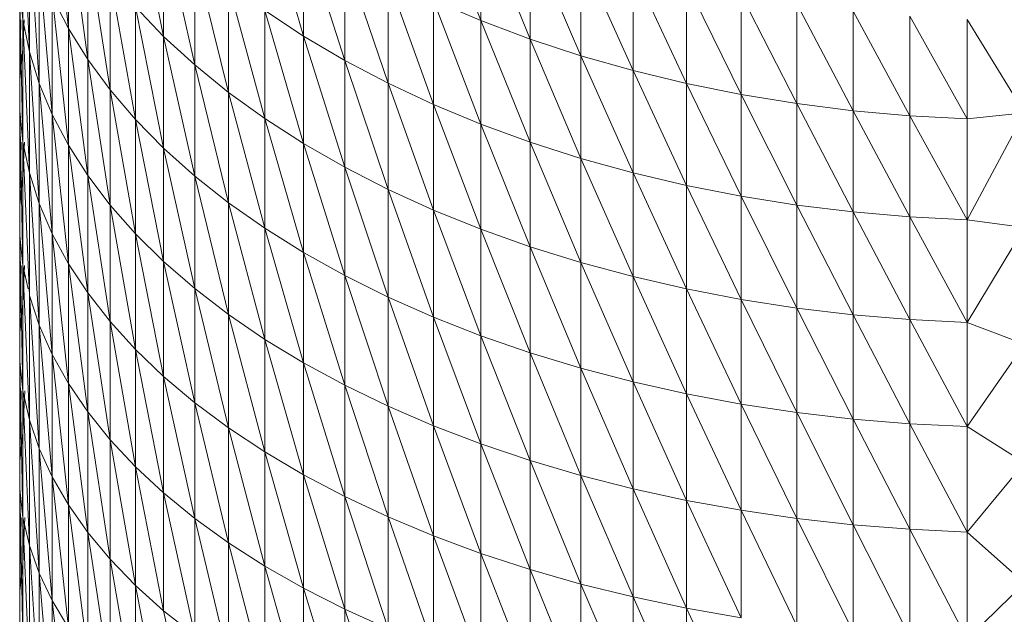
# Model space of a CAD drawing. Units: millimetres. Extents: x 1087 to 7807, y -2081 to 2671.
# Drawn here: x 4743 to 4767, y 1920 to 1934 of the extents above; entities that cross this region are included whole.
import ezdxf

# ---------------------------------------------------------------- set-up
doc = ezdxf.new("R2010")
doc.units = ezdxf.units.MM
doc.layers.add('06', color=7, linetype='Continuous', lineweight=9)
doc.layers.add('51', color=7, linetype='Continuous', lineweight=9)

# ---------------------------------------------------------------- blocks, each defined once
blk = doc.blocks.new('10062_DWG-434870-East')
at = {"layer": '51'}
for p, q in [((953.586, 1938.09), (953.664, 1934.402)), ((954.369, 1937.748), (954.758, 1934.196)), ((956.367, 1937.385), (957.045, 1934.006)), ((963.531, 1937.331), (964.669, 1934.385)), ((953.664, 1934.402), (953.664, 1937.298)), ((953.664, 1937.298), (953.822, 1933.636)), ((959.475, 1937.187), (960.407, 1934.011)), ((954.758, 1934.196), (954.758, 1936.966)), ((954.758, 1936.966), (955.221, 1933.449)), ((964.669, 1934.385), (964.669, 1936.835)), ((964.669, 1936.835), (965.85, 1933.942)), ((957.045, 1934.006), (957.045, 1936.657)), ((957.045, 1936.657), (957.791, 1933.32)), ((953.822, 1933.636), (953.822, 1936.51)), ((953.822, 1936.51), (954.057, 1932.877)), ((960.407, 1934.011), (960.407, 1936.554)), ((960.407, 1936.554), (961.396, 1933.428)), ((965.85, 1933.942), (965.85, 1936.381)), ((965.85, 1936.381), (967.07, 1933.541)), ((955.221, 1933.449), (955.221, 1936.198)), ((955.221, 1936.198), (955.758, 1932.719)), ((953.586, 1932.961), (953.586, 1935.942)), ((953.586, 1935.942), (953.586, 1932.213)), ((957.791, 1933.32), (957.791, 1935.953)), ((957.791, 1935.953), (958.601, 1932.661)), ((961.396, 1933.428), (961.396, 1935.956)), ((961.396, 1935.956), (962.439, 1932.88)), ((967.07, 1933.541), (967.07, 1935.97)), ((967.07, 1935.97), (968.325, 1933.184)), ((954.057, 1932.877), (954.057, 1935.729)), ((954.057, 1935.729), (954.369, 1932.127)), ((955.758, 1932.719), (955.758, 1935.447)), ((955.758, 1935.447), (956.367, 1932.007)), ((968.325, 1933.184), (968.325, 1935.605)), ((968.325, 1935.605), (969.61, 1932.873)), ((958.601, 1932.661), (958.601, 1935.275)), ((958.601, 1935.275), (959.475, 1932.03)), ((962.439, 1932.88), (962.439, 1935.394)), ((962.439, 1935.394), (963.531, 1932.369)), ((969.61, 1932.873), (969.61, 1935.286)), ((969.61, 1935.286), (970.922, 1932.608)), ((953.586, 1932.213), (953.586, 1935.171)), ((953.586, 1935.171), (953.664, 1931.467)), ((953.586, 1935.171), (953.664, 1934.402)), ((954.369, 1932.127), (954.369, 1934.957)), ((954.369, 1934.957), (954.758, 1931.387)), ((954.369, 1934.957), (954.758, 1934.196)), ((970.922, 1932.608), (970.922, 1935.014)), ((970.922, 1935.014), (972.256, 1932.389)), ((956.367, 1932.007), (956.367, 1934.716)), ((956.367, 1934.716), (957.045, 1931.317)), ((956.367, 1934.716), (957.045, 1934.006)), ((963.531, 1932.369), (963.531, 1934.869)), ((963.531, 1934.869), (964.669, 1931.896)), ((963.531, 1934.869), (964.669, 1934.385)), ((972.256, 1932.389), (972.256, 1934.79)), ((972.256, 1934.79), (973.608, 1932.219)), ((959.475, 1932.03), (959.475, 1934.628)), ((959.475, 1934.628), (960.407, 1931.429)), ((959.475, 1934.628), (960.407, 1934.011)), ((973.608, 1932.219), (973.608, 1934.616)), ((973.608, 1934.616), (974.973, 1932.097)), ((974.973, 1932.097), (974.973, 1934.49)), ((974.973, 1934.49), (976.347, 1932.023)), ((953.616, 1934.402), (953.586, 1932.961)), ((953.693, 1934.402), (953.664, 1933.708)), ((953.664, 1931.467), (953.664, 1934.402)), ((953.664, 1934.402), (953.822, 1930.724)), ((953.664, 1934.402), (953.822, 1933.636)), ((964.669, 1931.896), (964.669, 1934.385)), ((964.669, 1934.385), (965.85, 1931.464)), ((964.669, 1934.385), (965.85, 1933.942)), ((977.726, 1932.171), (976.347, 1934.415)), ((976.347, 1932.023), (976.347, 1934.415)), ((954.758, 1931.387), (954.758, 1934.196)), ((954.758, 1934.196), (955.221, 1930.662)), ((954.758, 1934.196), (955.221, 1933.449)), ((957.045, 1931.317), (957.045, 1934.006)), ((957.045, 1934.006), (957.791, 1930.649)), ((957.045, 1934.006), (957.791, 1933.32)), ((960.407, 1931.429), (960.407, 1934.011)), ((960.407, 1934.011), (961.396, 1930.861)), ((960.407, 1934.011), (961.396, 1933.428)), ((965.85, 1931.464), (965.85, 1933.942)), ((965.85, 1933.942), (967.07, 1931.073)), ((965.85, 1933.942), (967.07, 1933.541)), ((953.664, 1933.708), (953.586, 1932.961)), ((953.822, 1930.724), (953.822, 1933.636)), ((953.822, 1933.636), (954.057, 1929.987)), ((953.822, 1933.636), (954.057, 1932.877)), ((967.07, 1931.073), (967.07, 1933.541)), ((967.07, 1933.541), (968.325, 1930.726)), ((967.07, 1933.541), (968.325, 1933.184)), ((955.221, 1930.662), (955.221, 1933.449)), ((955.221, 1933.449), (955.758, 1929.952)), ((955.221, 1933.449), (955.758, 1932.719)), ((957.791, 1930.649), (957.791, 1933.32)), ((957.791, 1933.32), (958.601, 1930.008)), ((957.791, 1933.32), (958.601, 1932.661)), ((961.396, 1930.861), (961.396, 1933.428)), ((961.396, 1933.428), (962.439, 1930.327)), ((961.396, 1933.428), (962.439, 1932.88)), ((968.325, 1930.726), (968.325, 1933.184)), ((968.325, 1933.184), (969.61, 1930.422)), ((968.325, 1933.184), (969.61, 1932.873)), ((953.586, 1929.942), (953.586, 1932.961)), ((953.586, 1932.961), (953.586, 1929.218)), ((953.586, 1932.961), (953.586, 1932.213)), ((954.057, 1929.987), (954.057, 1932.877)), ((954.057, 1932.877), (954.369, 1929.259)), ((954.057, 1932.877), (954.369, 1932.127)), ((962.439, 1930.327), (962.439, 1932.88)), ((962.439, 1932.88), (963.531, 1929.83)), ((962.439, 1932.88), (963.531, 1932.369)), ((969.61, 1930.422), (969.61, 1932.873)), ((969.61, 1932.873), (970.922, 1930.163)), ((969.61, 1932.873), (970.922, 1932.608)), ((955.758, 1929.952), (955.758, 1932.719)), ((955.758, 1932.719), (956.367, 1929.26)), ((955.758, 1932.719), (956.367, 1932.007)), ((958.601, 1930.008), (958.601, 1932.661)), ((958.601, 1932.661), (959.475, 1929.394)), ((958.601, 1932.661), (959.475, 1932.03)), ((970.922, 1930.163), (970.922, 1932.608)), ((970.922, 1932.608), (972.256, 1929.951)), ((970.922, 1932.608), (972.256, 1932.389)), ((963.531, 1929.83), (963.531, 1932.369)), ((963.531, 1932.369), (964.669, 1929.369)), ((963.531, 1932.369), (964.669, 1931.896)), ((972.256, 1929.951), (972.256, 1932.389)), ((972.256, 1932.389), (973.608, 1929.784)), ((972.256, 1932.389), (973.608, 1932.219)), ((953.586, 1929.218), (953.586, 1932.213)), ((953.586, 1932.213), (953.664, 1928.494)), ((953.586, 1932.213), (953.664, 1931.467)), ((954.369, 1929.259), (954.369, 1932.127)), ((954.369, 1932.127), (954.758, 1928.541)), ((954.369, 1932.127), (954.758, 1931.387)), ((973.608, 1929.784), (973.608, 1932.219)), ((973.608, 1932.219), (974.973, 1929.665)), ((973.608, 1932.219), (974.973, 1932.097)), ((977.726, 1932.171), (976.347, 1929.594)), ((977.726, 1932.171), (976.347, 1932.023)), ((956.367, 1929.26), (956.367, 1932.007)), ((956.367, 1932.007), (957.045, 1928.59)), ((956.367, 1932.007), (957.045, 1931.317)), ((959.475, 1929.394), (959.475, 1932.03)), ((959.475, 1932.03), (960.407, 1928.81)), ((959.475, 1932.03), (960.407, 1931.429)), ((964.669, 1929.369), (964.669, 1931.896)), ((964.669, 1931.896), (965.85, 1928.949)), ((964.669, 1931.896), (965.85, 1931.464)), ((974.973, 1929.665), (974.973, 1932.097)), ((974.973, 1932.097), (976.347, 1929.594)), ((974.973, 1932.097), (976.347, 1932.023)), ((976.347, 1929.594), (976.347, 1932.023)), ((953.618, 1931.467), (953.586, 1929.942)), ((953.698, 1931.467), (953.664, 1930.666)), ((953.664, 1928.494), (953.664, 1931.467)), ((953.664, 1931.467), (953.822, 1927.774)), ((953.664, 1931.467), (953.822, 1930.724)), ((954.758, 1928.541), (954.758, 1931.387)), ((954.758, 1931.387), (955.221, 1927.837)), ((954.758, 1931.387), (955.221, 1930.662)), ((960.407, 1928.81), (960.407, 1931.429)), ((960.407, 1931.429), (961.396, 1928.257)), ((960.407, 1931.429), (961.396, 1930.861)), ((965.85, 1928.949), (965.85, 1931.464)), ((965.85, 1931.464), (967.07, 1928.568)), ((965.85, 1931.464), (967.07, 1931.073)), ((957.045, 1928.59), (957.045, 1931.317)), ((957.045, 1931.317), (957.791, 1927.941)), ((957.045, 1931.317), (957.791, 1930.649)), ((967.07, 1928.568), (967.07, 1931.073)), ((967.07, 1931.073), (968.325, 1928.23)), ((967.07, 1931.073), (968.325, 1930.726)), ((953.822, 1927.774), (953.822, 1930.724)), ((953.822, 1930.724), (954.057, 1927.06)), ((953.822, 1930.724), (954.057, 1929.987)), ((961.396, 1928.257), (961.396, 1930.861)), ((961.396, 1930.861), (962.439, 1927.738)), ((961.396, 1930.861), (962.439, 1930.327)), ((968.325, 1928.23), (968.325, 1930.726)), ((968.325, 1930.726), (969.61, 1927.934)), ((968.325, 1930.726), (969.61, 1930.422)), ((953.664, 1930.666), (953.586, 1929.942)), ((955.221, 1927.837), (955.221, 1930.662)), ((955.221, 1930.662), (955.758, 1927.148)), ((955.221, 1930.662), (955.758, 1929.952)), ((957.791, 1927.941), (957.791, 1930.649)), ((957.791, 1930.649), (958.601, 1927.318)), ((957.791, 1930.649), (958.601, 1930.008)), ((962.439, 1927.738), (962.439, 1930.327)), ((962.439, 1930.327), (963.531, 1927.254)), ((962.439, 1930.327), (963.531, 1929.83)), ((969.61, 1927.934), (969.61, 1930.422)), ((969.61, 1930.422), (970.922, 1927.682)), ((969.61, 1930.422), (970.922, 1930.163)), ((954.057, 1927.06), (954.057, 1929.987)), ((954.057, 1929.987), (954.369, 1926.354)), ((954.057, 1929.987), (954.369, 1929.259)), ((958.601, 1927.318), (958.601, 1930.008)), ((958.601, 1930.008), (959.475, 1926.721)), ((958.601, 1930.008), (959.475, 1929.394)), ((970.922, 1927.682), (970.922, 1930.163)), ((970.922, 1930.163), (972.256, 1927.475)), ((970.922, 1930.163), (972.256, 1929.951)), ((953.586, 1926.886), (953.586, 1929.942)), ((953.586, 1929.942), (953.586, 1926.185)), ((953.586, 1929.942), (953.586, 1929.218)), ((955.758, 1927.148), (955.758, 1929.952)), ((955.758, 1929.952), (956.367, 1926.477)), ((955.758, 1929.952), (956.367, 1929.26)), ((963.531, 1927.254), (963.531, 1929.83)), ((963.531, 1929.83), (964.669, 1926.806)), ((963.531, 1929.83), (964.669, 1929.369)), ((972.256, 1927.475), (972.256, 1929.951)), ((972.256, 1929.951), (973.608, 1927.313)), ((972.256, 1929.951), (973.608, 1929.784)), ((973.608, 1927.313), (973.608, 1929.784)), ((973.608, 1929.784), (974.973, 1927.197)), ((973.608, 1929.784), (974.973, 1929.665)), ((974.973, 1927.197), (974.973, 1929.665)), ((974.973, 1929.665), (976.347, 1927.127)), ((974.973, 1929.665), (976.347, 1929.594)), ((977.726, 1929.412), (976.347, 1929.594)), ((976.347, 1927.127), (976.347, 1929.594)), ((954.369, 1926.354), (954.369, 1929.259)), ((954.369, 1929.259), (954.758, 1925.659)), ((954.369, 1929.259), (954.758, 1928.541)), ((956.367, 1926.477), (956.367, 1929.26)), ((956.367, 1929.26), (957.045, 1925.826)), ((956.367, 1929.26), (957.045, 1928.59)), ((959.475, 1926.721), (959.475, 1929.394)), ((959.475, 1929.394), (960.407, 1926.154)), ((959.475, 1929.394), (960.407, 1928.81)), ((964.669, 1926.806), (964.669, 1929.369)), ((964.669, 1929.369), (965.85, 1926.397)), ((964.669, 1929.369), (965.85, 1928.949)), ((977.726, 1929.412), (976.347, 1927.127)), ((953.586, 1926.185), (953.586, 1929.218)), ((953.586, 1929.218), (953.664, 1925.485)), ((953.586, 1929.218), (953.664, 1928.494)), ((960.407, 1926.154), (960.407, 1928.81)), ((960.407, 1928.81), (961.396, 1925.617)), ((960.407, 1928.81), (961.396, 1928.257)), ((965.85, 1926.397), (965.85, 1928.949)), ((965.85, 1928.949), (967.07, 1926.027)), ((965.85, 1928.949), (967.07, 1928.568)), ((957.045, 1925.826), (957.045, 1928.59)), ((957.045, 1928.59), (957.791, 1925.197)), ((957.045, 1928.59), (957.791, 1927.941)), ((967.07, 1926.027), (967.07, 1928.568)), ((967.07, 1928.568), (968.325, 1925.697)), ((967.07, 1928.568), (968.325, 1928.23)), ((953.619, 1928.494), (953.586, 1926.886)), ((953.702, 1928.494), (953.664, 1927.587)), ((953.664, 1925.485), (953.664, 1928.494)), ((953.664, 1928.494), (953.822, 1924.788)), ((953.664, 1928.494), (953.786, 1927.938)), ((954.758, 1925.659), (954.758, 1928.541)), ((954.758, 1928.541), (955.221, 1924.976)), ((954.758, 1928.541), (955.221, 1927.837)), ((961.396, 1925.617), (961.396, 1928.257)), ((961.396, 1928.257), (962.439, 1925.112)), ((961.396, 1928.257), (962.439, 1927.738)), ((968.325, 1925.697), (968.325, 1928.23)), ((968.325, 1928.23), (969.61, 1925.409)), ((968.325, 1928.23), (969.61, 1927.934)), ((957.791, 1925.197), (957.791, 1927.941)), ((957.791, 1927.941), (958.601, 1924.592)), ((957.791, 1927.941), (958.601, 1927.318)), ((969.61, 1925.409), (969.61, 1927.934)), ((969.61, 1927.934), (970.922, 1925.164)), ((969.61, 1927.934), (970.922, 1927.682)), ((953.822, 1924.788), (953.822, 1927.774)), ((953.822, 1927.774), (954.057, 1924.097)), ((953.822, 1927.774), (954.057, 1927.06)), ((955.221, 1924.976), (955.221, 1927.837)), ((955.221, 1927.837), (955.758, 1924.308)), ((955.221, 1927.837), (955.758, 1927.148)), ((962.439, 1925.112), (962.439, 1927.738)), ((962.439, 1927.738), (963.531, 1924.642)), ((962.439, 1927.738), (963.531, 1927.254)), ((970.922, 1925.164), (970.922, 1927.682)), ((970.922, 1927.682), (972.256, 1924.963)), ((970.922, 1927.682), (972.256, 1927.475)), ((953.664, 1927.587), (953.586, 1926.886)), ((972.256, 1924.963), (972.256, 1927.475)), ((972.256, 1927.475), (973.608, 1924.805)), ((972.256, 1927.475), (973.608, 1927.313)), ((955.758, 1924.308), (955.758, 1927.148)), ((955.758, 1927.148), (956.367, 1923.658)), ((955.758, 1927.148), (956.367, 1926.477)), ((958.601, 1924.592), (958.601, 1927.318)), ((958.601, 1927.318), (959.475, 1924.013)), ((958.601, 1927.318), (959.475, 1926.721)), ((963.531, 1924.642), (963.531, 1927.254)), ((963.531, 1927.254), (964.669, 1924.207)), ((963.531, 1927.254), (964.669, 1926.806)), ((973.608, 1924.805), (973.608, 1927.313)), ((973.608, 1927.313), (974.973, 1924.693)), ((973.608, 1927.313), (974.973, 1927.197)), ((974.973, 1924.693), (974.973, 1927.197)), ((974.973, 1927.197), (976.347, 1924.625)), ((974.973, 1927.197), (976.347, 1927.127)), ((954.057, 1924.097), (954.057, 1927.06)), ((954.057, 1927.06), (954.369, 1923.414)), ((954.057, 1927.06), (954.369, 1926.354)), ((977.726, 1926.606), (976.347, 1927.127)), ((976.347, 1924.625), (976.347, 1927.127)), ((953.586, 1923.794), (953.586, 1926.886)), ((953.586, 1926.886), (953.586, 1923.117)), ((953.586, 1926.886), (953.586, 1926.185)), ((959.475, 1924.013), (959.475, 1926.721)), ((959.475, 1926.721), (960.407, 1923.462)), ((959.475, 1926.721), (960.407, 1926.154)), ((964.669, 1924.207), (964.669, 1926.806)), ((964.669, 1926.806), (965.85, 1923.809)), ((964.669, 1926.806), (965.85, 1926.397)), ((956.367, 1923.658), (956.367, 1926.477)), ((956.367, 1926.477), (957.045, 1923.027)), ((956.367, 1926.477), (957.045, 1925.826)), ((977.726, 1926.606), (976.347, 1924.625)), ((953.586, 1923.117), (953.586, 1926.185)), ((953.586, 1926.185), (953.664, 1922.44)), ((953.586, 1926.185), (953.664, 1925.485)), ((954.369, 1923.414), (954.369, 1926.354)), ((954.369, 1926.354), (954.758, 1922.741)), ((954.369, 1926.354), (954.758, 1925.659)), ((965.85, 1923.809), (965.85, 1926.397)), ((965.85, 1926.397), (967.07, 1923.449)), ((965.85, 1926.397), (967.07, 1926.027)), ((960.407, 1923.462), (960.407, 1926.154)), ((960.407, 1926.154), (961.396, 1922.941)), ((960.407, 1926.154), (961.396, 1925.617)), ((967.07, 1923.449), (967.07, 1926.027)), ((967.07, 1926.027), (968.325, 1923.129)), ((967.07, 1926.027), (968.325, 1925.697)), ((957.045, 1923.027), (957.045, 1925.826)), ((957.045, 1925.826), (957.791, 1922.417)), ((957.045, 1925.826), (957.791, 1925.197)), ((953.621, 1925.485), (953.586, 1923.794)), ((953.706, 1925.485), (953.664, 1924.471)), ((953.664, 1922.44), (953.664, 1925.485)), ((953.664, 1925.485), (953.822, 1921.767)), ((953.664, 1925.485), (953.822, 1924.788)), ((954.758, 1922.741), (954.758, 1925.659)), ((954.758, 1925.659), (955.221, 1922.08)), ((954.758, 1925.659), (955.221, 1924.976)), ((961.396, 1922.941), (961.396, 1925.617)), ((961.396, 1925.617), (962.439, 1922.451)), ((961.396, 1925.617), (962.439, 1925.112)), ((968.325, 1923.129), (968.325, 1925.697)), ((968.325, 1925.697), (969.61, 1922.85)), ((968.325, 1925.697), (969.61, 1925.409)), ((969.61, 1922.85), (969.61, 1925.409)), ((969.61, 1925.409), (970.922, 1922.612)), ((969.61, 1925.409), (970.922, 1925.164)), ((957.791, 1922.417), (957.791, 1925.197)), ((957.791, 1925.197), (958.601, 1921.831)), ((957.791, 1925.197), (958.601, 1924.592)), ((962.439, 1922.451), (962.439, 1925.112)), ((962.439, 1925.112), (963.531, 1921.995)), ((962.439, 1925.112), (963.531, 1924.642)), ((970.922, 1922.612), (970.922, 1925.164)), ((970.922, 1925.164), (972.256, 1922.416)), ((970.922, 1925.164), (972.256, 1924.963)), ((953.822, 1921.767), (953.822, 1924.788)), ((953.822, 1924.788), (954.057, 1921.099)), ((953.822, 1924.788), (954.057, 1924.097)), ((955.221, 1922.08), (955.221, 1924.976)), ((955.221, 1924.976), (955.758, 1921.434)), ((955.221, 1924.976), (955.758, 1924.308)), ((972.256, 1922.416), (972.256, 1924.963)), ((972.256, 1924.963), (973.608, 1922.263)), ((972.256, 1924.963), (973.608, 1924.805)), ((973.608, 1922.263), (973.608, 1924.805)), ((973.608, 1924.805), (974.973, 1922.153)), ((973.608, 1924.805), (974.973, 1924.693)), ((958.601, 1921.831), (958.601, 1924.592)), ((958.601, 1924.592), (959.475, 1921.27)), ((958.601, 1924.592), (959.475, 1924.013)), ((963.531, 1921.995), (963.531, 1924.642)), ((963.531, 1924.642), (964.669, 1921.573)), ((963.531, 1924.642), (964.669, 1924.207)), ((974.973, 1922.153), (974.973, 1924.693)), ((974.973, 1924.693), (976.347, 1922.087)), ((974.973, 1924.693), (976.347, 1924.625)), ((977.726, 1923.754), (976.347, 1924.625)), ((976.347, 1922.087), (976.347, 1924.625)), ((953.664, 1924.471), (953.586, 1923.794)), ((955.758, 1921.434), (955.758, 1924.308)), ((955.758, 1924.308), (956.367, 1920.804)), ((955.758, 1924.308), (956.367, 1923.658)), ((954.057, 1921.099), (954.057, 1924.097)), ((954.057, 1924.097), (954.369, 1920.439)), ((954.057, 1924.097), (954.369, 1923.414)), ((964.669, 1921.573), (964.669, 1924.207)), ((964.669, 1924.207), (965.85, 1921.187)), ((964.669, 1924.207), (965.85, 1923.809)), ((959.475, 1921.27), (959.475, 1924.013)), ((959.475, 1924.013), (960.407, 1920.736)), ((959.475, 1924.013), (960.407, 1923.462)), ((953.586, 1920.668), (953.586, 1923.794)), ((953.586, 1923.794), (953.586, 1920.014)), ((953.586, 1923.794), (953.586, 1923.117)), ((956.367, 1920.804), (956.367, 1923.658)), ((956.367, 1923.658), (957.045, 1920.194)), ((956.367, 1923.658), (957.045, 1923.027)), ((965.85, 1921.187), (965.85, 1923.809)), ((965.85, 1923.809), (967.07, 1920.838)), ((965.85, 1923.809), (967.07, 1923.449)), ((977.726, 1923.754), (976.347, 1922.087)), ((954.369, 1920.439), (954.369, 1923.414)), ((954.369, 1923.414), (954.758, 1919.788)), ((954.369, 1923.414), (954.758, 1922.741)), ((960.407, 1920.736), (960.407, 1923.462)), ((960.407, 1923.462), (961.396, 1920.231)), ((960.407, 1923.462), (961.396, 1922.941)), ((967.07, 1920.838), (967.07, 1923.449)), ((967.07, 1923.449), (968.325, 1920.527)), ((967.07, 1923.449), (968.325, 1923.129)), ((953.586, 1920.014), (953.586, 1923.117)), ((953.586, 1923.117), (953.664, 1919.361)), ((953.586, 1923.117), (953.664, 1922.44)), ((968.325, 1920.527), (968.325, 1923.129)), ((968.325, 1923.129), (969.61, 1920.256)), ((968.325, 1923.129), (969.61, 1922.85)), ((957.045, 1920.194), (957.045, 1923.027)), ((957.045, 1923.027), (957.791, 1919.604)), ((957.045, 1923.027), (957.791, 1922.417)), ((961.396, 1920.231), (961.396, 1922.941)), ((961.396, 1922.941), (962.439, 1919.757)), ((961.396, 1922.941), (962.439, 1922.451)), ((954.758, 1919.788), (954.758, 1922.741)), ((954.758, 1922.741), (955.221, 1919.15)), ((954.758, 1922.741), (955.221, 1922.08)), ((969.61, 1920.256), (969.61, 1922.85)), ((969.61, 1922.85), (970.922, 1920.025)), ((969.61, 1922.85), (970.922, 1922.612)), ((953.622, 1922.44), (953.586, 1920.668)), ((953.71, 1922.44), (953.664, 1921.321)), ((953.664, 1919.361), (953.664, 1922.44)), ((953.664, 1922.44), (953.822, 1918.712)), ((953.664, 1922.44), (953.822, 1921.767)), ((957.791, 1919.604), (957.791, 1922.417)), ((957.791, 1922.417), (958.601, 1919.036)), ((957.791, 1922.417), (958.601, 1921.831)), ((962.439, 1919.757), (962.439, 1922.451)), ((962.439, 1922.451), (963.531, 1919.314)), ((962.439, 1922.451), (963.531, 1921.995)), ((970.922, 1920.025), (970.922, 1922.612)), ((970.922, 1922.612), (972.256, 1919.834)), ((970.922, 1922.612), (972.256, 1922.416)), ((972.256, 1919.834), (972.256, 1922.416)), ((972.256, 1922.416), (973.608, 1919.686)), ((972.256, 1922.416), (973.608, 1922.263)), ((973.608, 1919.686), (973.608, 1922.263)), ((973.608, 1922.263), (974.973, 1919.58)), ((973.608, 1922.263), (974.973, 1922.153)), ((955.221, 1919.15), (955.221, 1922.08)), ((955.221, 1922.08), (955.758, 1918.526)), ((955.221, 1922.08), (955.758, 1921.434)), ((963.531, 1919.314), (963.531, 1921.995)), ((963.531, 1921.995), (964.669, 1918.905)), ((963.531, 1921.995), (964.669, 1921.573)), ((974.973, 1919.58), (974.973, 1922.153)), ((974.973, 1922.153), (976.347, 1919.516)), ((974.973, 1922.153), (976.347, 1922.087)), ((977.726, 1920.857), (976.347, 1922.087)), ((976.347, 1919.516), (976.347, 1922.087)), ((953.822, 1918.712), (953.822, 1921.767)), ((953.822, 1921.767), (954.057, 1918.067)), ((953.822, 1921.767), (954.057, 1921.099)), ((958.601, 1919.036), (958.601, 1921.831)), ((958.601, 1921.831), (959.475, 1918.493)), ((958.601, 1921.831), (959.475, 1921.27)), ((964.669, 1918.905), (964.669, 1921.573)), ((964.669, 1921.573), (965.85, 1918.531)), ((964.669, 1921.573), (965.85, 1921.187)), ((953.664, 1921.321), (953.586, 1920.668)), ((955.758, 1918.526), (955.758, 1921.434)), ((955.758, 1921.434), (956.367, 1917.917)), ((955.758, 1921.434), (956.367, 1920.804)), ((959.475, 1918.493), (959.475, 1921.27)), ((959.475, 1921.27), (960.407, 1917.977)), ((959.475, 1921.27), (960.407, 1920.736)), ((954.057, 1918.067), (954.057, 1921.099)), ((954.057, 1921.099), (954.369, 1917.43)), ((954.057, 1921.099), (954.369, 1920.439)), ((965.85, 1918.531), (965.85, 1921.187)), ((965.85, 1921.187), (967.07, 1918.192)), ((965.85, 1921.187), (967.07, 1920.838)), ((956.367, 1917.917), (956.367, 1920.804)), ((956.367, 1920.804), (957.045, 1917.327)), ((956.367, 1920.804), (957.045, 1920.194)), ((967.07, 1918.192), (967.07, 1920.838)), ((967.07, 1920.838), (968.325, 1917.891)), ((967.07, 1920.838), (968.325, 1920.527)), ((977.726, 1920.857), (976.347, 1919.516)), ((953.586, 1917.508), (953.586, 1920.668)), ((953.586, 1920.668), (953.586, 1916.878)), ((953.586, 1920.668), (953.586, 1920.014)), ((960.407, 1917.977), (960.407, 1920.736)), ((960.407, 1920.736), (961.396, 1917.488)), ((960.407, 1920.736), (961.396, 1920.231)), ((968.325, 1917.891), (968.325, 1920.527)), ((968.325, 1920.527), (969.61, 1917.628)), ((968.325, 1920.527), (969.61, 1920.256)), ((954.369, 1917.43), (954.369, 1920.439)), ((954.369, 1920.439), (954.758, 1916.803)), ((954.369, 1920.439), (954.758, 1919.788)), ((957.045, 1920.194), (957.791, 1916.757)), ((957.045, 1920.194), (957.791, 1919.604)), ((961.396, 1917.488), (961.396, 1920.231)), ((961.396, 1920.231), (962.439, 1917.028)), ((961.396, 1920.231), (962.439, 1919.757)), ((969.61, 1917.628), (969.61, 1920.256)), ((969.61, 1920.256), (970.922, 1917.404)), ((969.61, 1920.256), (970.922, 1920.025))]:
    blk.add_line(p, q, dxfattribs=at)

msp = doc.modelspace()

# ---------------------------------------------------------------- block references
at = {"layer": '06'}
msp.add_blockref('10062_DWG-434870-East', (3789.806, 0), dxfattribs=at)

doc.saveas('drawing.dxf')
